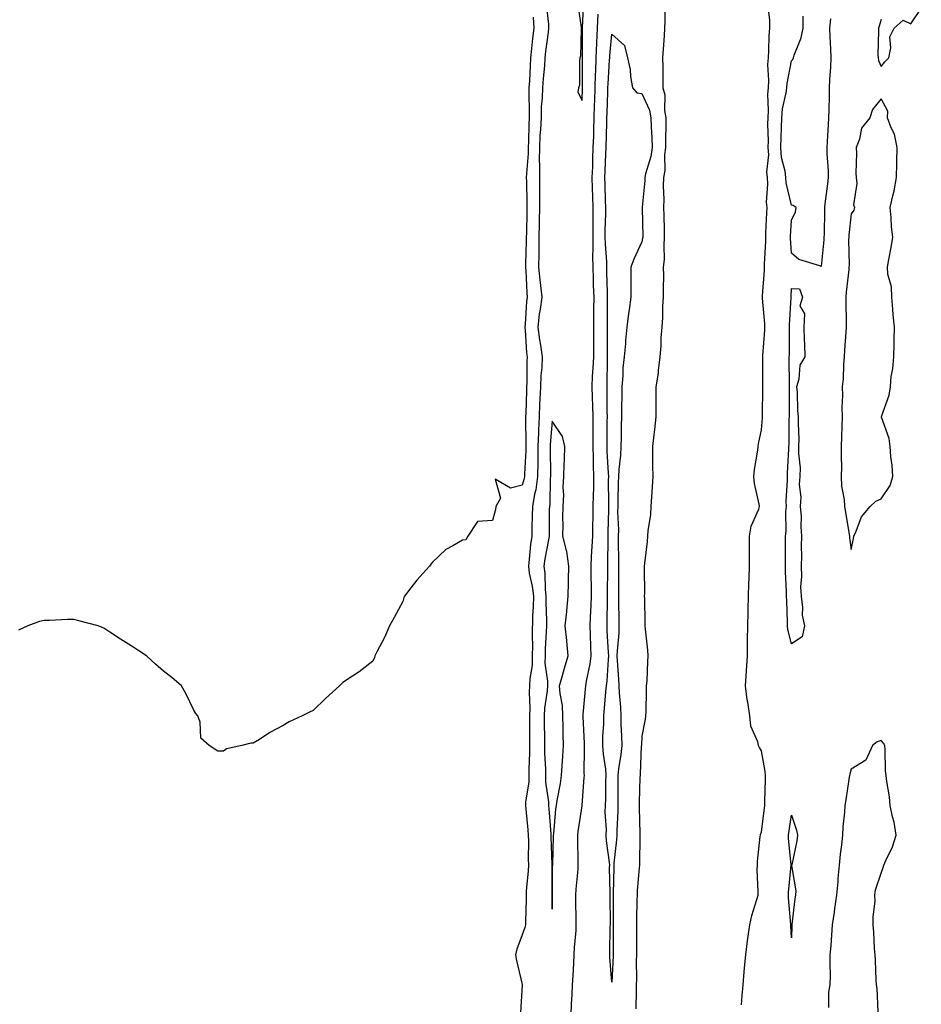
# Model space of a CAD drawing. Units: inches. Extents: x 876083 to 878723, y 7266218 to 7268858.
# Drawn here: x 878350 to 878652, y 7267105 to 7267435 of the extents above; entities that cross this region are included whole.
import ezdxf

# ---------------------------------------------------------------- set-up
doc = ezdxf.new("R2010")
doc.units = ezdxf.units.IN
doc.header["$MEASUREMENT"] = 0
doc.layers.add('Contour_87607266', color=7, linetype='Continuous', true_color=0x32c1b5)

msp = doc.modelspace()

# ---------------------------------------------------------------- linework, layer by layer
at = {"layer": 'Contour_87607266'}
for points in [[(878526.06, 7267439.94, 3309), (878526.77, 7267433.2, 3309), (878526.86, 7267431.92, 3309), (878526.71, 7267430.58, 3309), (878525.85, 7267424.12, 3309), (878525.61, 7267421.92, 3309), (878525.42, 7267419.28, 3309), (878524.98, 7267414.99, 3309), (878524.77, 7267411.92, 3309), (878524.67, 7267408.54, 3309), (878524.41, 7267405.55, 3309), (878524.31, 7267401.92, 3309), (878524.11, 7267397.98, 3309), (878523.95, 7267396.01, 3309), (878523.76, 7267391.92, 3309), (878523.72, 7267387.58, 3309), (878523.81, 7267386.16, 3309), (878523.76, 7267381.92, 3309), (878523.79, 7267377.66, 3309), (878523.78, 7267376.19, 3309), (878523.81, 7267371.92, 3309), (878523.73, 7267367.6, 3309), (878523.71, 7267366.27, 3309), (878523.63, 7267361.92, 3309), (878523.56, 7267357.43, 3309), (878523.56, 7267356.41, 3309), (878523.49, 7267351.92, 3309), (878523.87, 7267347.74, 3309), (878524.18, 7267345.8, 3309), (878524.57, 7267341.92, 3309), (878524.06, 7267337.93, 3309), (878523.74, 7267336.23, 3309), (878523.25, 7267331.92, 3309), (878523.78, 7267327.64, 3309), (878524.17, 7267325.8, 3309), (878524.73, 7267321.92, 3309), (878524.54, 7267318.4, 3309), (878524.27, 7267315.7, 3309), (878524.09, 7267311.92, 3309), (878523.92, 7267307.79, 3309), (878523.83, 7267306.14, 3309), (878523.66, 7267301.92, 3309), (878523.51, 7267297.38, 3309), (878523.44, 7267296.53, 3309), (878523.3, 7267291.92, 3309), (878523.22, 7267287.09, 3309), (878523.22, 7267286.74, 3309), (878523.13, 7267281.92, 3309), (878522.53, 7267277.44, 3309), (878522.12, 7267275.99, 3309), (878521.41, 7267271.92, 3309), (878521.36, 7267268.61, 3309), (878521.28, 7267265.14, 3309), (878521.23, 7267261.92, 3309), (878520.81, 7267259.16, 3309), (878520.4, 7267254.26, 3309), (878520.08, 7267251.92, 3309), (878520.4, 7267249.57, 3309), (878521.38, 7267245.25, 3309), (878521.75, 7267241.92, 3309), (878521.69, 7267238.28, 3309), (878521.46, 7267235.33, 3309), (878521.33, 7267228.64, 3309), (878521.43, 7267225.3, 3309), (878521.37, 7267221.92, 3309), (878521.31, 7267218.66, 3309), (878520.53, 7267214.39, 3309), (878520.47, 7267211.92, 3309), (878520.33, 7267209.63, 3309), (878520.53, 7267204.4, 3309), (878520.41, 7267201.92, 3309), (878520.43, 7267199.55, 3309), (878520.45, 7267194.32, 3309), (878520.47, 7267191.92, 3309), (878520.48, 7267189.49, 3309), (878520.21, 7267184.08, 3309), (878520.22, 7267181.92, 3309), (878520.22, 7267179.75, 3309), (878519.17, 7267173.04, 3309), (878519.17, 7267171.92, 3309), (878519.27, 7267170.7, 3309), (878519.89, 7267163.76, 3309), (878520.04, 7267161.92, 3309), (878520.07, 7267159.9, 3309), (878520.05, 7267153.92, 3309), (878520.08, 7267151.92, 3309), (878520, 7267149.98, 3309), (878519.38, 7267143.25, 3309), (878519.31, 7267141.92, 3309), (878519.31, 7267140.66, 3309), (878519.09, 7267132.96, 3309), (878519.08, 7267131.92, 3309), (878518.91, 7267131.06, 3309), (878518.05, 7267128.62, 3309), (878516.2, 7267123.77, 3309), (878515.78, 7267121.92, 3309), (878516.15, 7267120.03, 3309), (878518.01, 7267111.96, 3309), (878518.02, 7267111.92, 3309), (878518.02, 7267111.88, 3309), (878517.46, 7267102.51, 3309)], [(878536.55, 7267440.43, 3310), (878537.74, 7267432.23, 3310), (878537.81, 7267431.92, 3310), (878537.75, 7267431.62, 3310), (878537.48, 7267422.5, 3310), (878537.32, 7267421.92, 3310), (878537.13, 7267421, 3310), (878537.2, 7267412.77, 3310), (878536.9, 7267411.92, 3310), (878536.64, 7267410.5, 3310), (878538.05, 7267407.72, 3310), (878538.19, 7267411.77, 3310), (878538.2, 7267412.08, 3310), (878538.22, 7267421.75, 3310), (878538.23, 7267421.92, 3310), (878538.23, 7267422.11, 3310), (878538.14, 7267431.83, 3310), (878538.15, 7267431.92, 3310), (878538.15, 7267432.02, 3310), (878538.64, 7267441.32, 3310)], [(878565.76, 7267439.63, 3309), (878565.78, 7267434.2, 3309), (878565.65, 7267431.92, 3309), (878565.5, 7267429.36, 3309), (878565.16, 7267424.81, 3309), (878564.99, 7267421.92, 3309), (878565.02, 7267418.89, 3309), (878565.05, 7267414.92, 3309), (878565.08, 7267411.92, 3309), (878565.75, 7267409.62, 3309), (878565.65, 7267404.32, 3309), (878566.07, 7267401.92, 3309), (878566.11, 7267399.99, 3309), (878565.93, 7267394.04, 3309), (878565.97, 7267391.92, 3309), (878565.66, 7267389.54, 3309), (878565.72, 7267384.25, 3309), (878565.3, 7267381.92, 3309), (878565.22, 7267379.1, 3309), (878565.38, 7267374.6, 3309), (878565.29, 7267371.92, 3309), (878565.35, 7267369.22, 3309), (878565.49, 7267364.48, 3309), (878565.55, 7267361.92, 3309), (878565.34, 7267359.21, 3309), (878565.47, 7267354.5, 3309), (878565.22, 7267351.92, 3309), (878565.23, 7267349.1, 3309), (878565.18, 7267344.79, 3309), (878565.18, 7267341.92, 3309), (878564.99, 7267338.86, 3309), (878564.92, 7267335.05, 3309), (878564.71, 7267331.92, 3309), (878564.42, 7267328.3, 3309), (878564.39, 7267325.57, 3309), (878564.06, 7267321.92, 3309), (878563.49, 7267317.37, 3309), (878563.48, 7267316.49, 3309), (878562.76, 7267311.92, 3309), (878562.75, 7267307.21, 3309), (878562.73, 7267306.6, 3309), (878562.72, 7267301.92, 3309), (878562.32, 7267297.65, 3309), (878562.02, 7267295.89, 3309), (878561.6, 7267291.92, 3309), (878561.64, 7267288.34, 3309), (878561.65, 7267285.52, 3309), (878561.69, 7267281.92, 3309), (878561.48, 7267278.49, 3309), (878561.27, 7267275.14, 3309), (878561.07, 7267271.92, 3309), (878560.88, 7267269.09, 3309), (878560.03, 7267263.9, 3309), (878559.88, 7267261.92, 3309), (878559.78, 7267260.19, 3309), (878558.91, 7267252.78, 3309), (878558.86, 7267251.92, 3309), (878558.85, 7267251.12, 3309), (878558.88, 7267242.75, 3309), (878558.87, 7267241.92, 3309), (878558.91, 7267241.06, 3309), (878559, 7267232.87, 3309), (878559.04, 7267231.92, 3309), (878559.14, 7267230.84, 3309), (878559.93, 7267223.8, 3309), (878560.09, 7267221.92, 3309), (878559.92, 7267220.05, 3309), (878559.67, 7267213.54, 3309), (878559.54, 7267211.92, 3309), (878559.5, 7267210.47, 3309), (878559.34, 7267203.21, 3309), (878559.3, 7267201.92, 3309), (878559.17, 7267200.8, 3309), (878558.05, 7267195.05, 3309), (878557.88, 7267192.1, 3309), (878557.88, 7267191.92, 3309), (878557.86, 7267191.73, 3309), (878557.49, 7267182.48, 3309), (878557.43, 7267181.92, 3309), (878557.42, 7267181.3, 3309), (878557.12, 7267172.85, 3309), (878557.11, 7267171.92, 3309), (878557.1, 7267170.97, 3309), (878557.4, 7267162.57, 3309), (878557.39, 7267161.92, 3309), (878557.35, 7267161.23, 3309), (878557.25, 7267152.72, 3309), (878557.2, 7267151.92, 3309), (878557.15, 7267151.02, 3309), (878556.49, 7267143.47, 3309), (878556.42, 7267141.92, 3309), (878556.39, 7267140.27, 3309), (878556.26, 7267133.71, 3309), (878556.23, 7267131.92, 3309), (878556.24, 7267130.1, 3309), (878556.2, 7267123.77, 3309), (878556.21, 7267121.92, 3309), (878556.17, 7267120.05, 3309), (878556.2, 7267113.77, 3309), (878556.17, 7267111.92, 3309), (878556.12, 7267110, 3309), (878556.07, 7267103.9, 3309)], [(878591.38, 7267105.25, 3309), (878591.64, 7267108.33, 3309), (878591.96, 7267111.92, 3309), (878592.31, 7267116.18, 3309), (878592.38, 7267117.58, 3309), (878592.77, 7267121.92, 3309), (878593.34, 7267126.63, 3309), (878593.52, 7267127.39, 3309), (878594.19, 7267131.92, 3309), (878594.86, 7267135.11, 3309), (878596.52, 7267140.4, 3309), (878596.9, 7267141.92, 3309), (878596.93, 7267143.03, 3309), (878596.64, 7267150.51, 3309), (878596.68, 7267151.92, 3309), (878596.78, 7267153.19, 3309), (878597.67, 7267161.55, 3309), (878597.71, 7267161.92, 3309), (878597.74, 7267162.22, 3309), (878598.05, 7267163.07, 3309), (878599.02, 7267170.94, 3309), (878599.15, 7267171.92, 3309), (878599.19, 7267173.06, 3309), (878599.38, 7267180.59, 3309), (878599.43, 7267181.92, 3309), (878599.33, 7267183.2, 3309), (878598.05, 7267190.15, 3309), (878597.37, 7267191.24, 3309), (878597.08, 7267191.92, 3309), (878596.83, 7267193.14, 3309), (878594.55, 7267198.42, 3309), (878594.16, 7267201.92, 3309), (878593.49, 7267206.48, 3309), (878593.32, 7267207.19, 3309), (878592.76, 7267211.92, 3309), (878593.06, 7267216.91, 3309), (878593.06, 7267216.94, 3309), (878593.37, 7267221.92, 3309), (878593.4, 7267226.58, 3309), (878593.42, 7267227.29, 3309), (878593.44, 7267231.92, 3309), (878593.56, 7267236.41, 3309), (878593.56, 7267237.43, 3309), (878593.68, 7267241.92, 3309), (878593.85, 7267246.13, 3309), (878593.92, 7267247.79, 3309), (878594.09, 7267251.92, 3309), (878594.08, 7267255.89, 3309), (878594.02, 7267257.89, 3309), (878594.01, 7267261.92, 3309), (878594.62, 7267265.35, 3309), (878597.14, 7267271.01, 3309), (878597.4, 7267271.92, 3309), (878597.29, 7267272.68, 3309), (878595.72, 7267279.6, 3309), (878595.45, 7267281.92, 3309), (878595.69, 7267284.27, 3309), (878596.84, 7267290.71, 3309), (878596.98, 7267291.92, 3309), (878597.09, 7267292.88, 3309), (878598.05, 7267297.51, 3309), (878598.4, 7267301.57, 3309), (878598.42, 7267301.92, 3309), (878598.42, 7267302.29, 3309), (878598.47, 7267311.5, 3309), (878598.48, 7267311.92, 3309), (878598.47, 7267312.34, 3309), (878598.52, 7267321.45, 3309), (878598.52, 7267321.92, 3309), (878598.54, 7267322.41, 3309), (878599.14, 7267330.83, 3309), (878599.18, 7267331.92, 3309), (878599.17, 7267333.03, 3309), (878598.43, 7267341.54, 3309), (878598.42, 7267341.92, 3309), (878598.44, 7267342.31, 3309), (878599.05, 7267350.91, 3309), (878599.11, 7267351.92, 3309), (878599.1, 7267352.97, 3309), (878599.49, 7267360.47, 3309), (878599.49, 7267361.92, 3309), (878599.56, 7267363.43, 3309), (878599.85, 7267370.11, 3309), (878599.94, 7267371.92, 3309), (878599.77, 7267373.64, 3309), (878600.22, 7267379.75, 3309), (878600.06, 7267381.92, 3309), (878599.9, 7267383.77, 3309), (878600.5, 7267389.47, 3309), (878600.35, 7267391.92, 3309), (878600.38, 7267394.24, 3309), (878600.22, 7267399.75, 3309), (878600.25, 7267401.92, 3309), (878600.44, 7267404.31, 3309), (878600.18, 7267409.78, 3309), (878600.42, 7267411.92, 3309), (878600.55, 7267414.42, 3309), (878600.2, 7267419.76, 3309), (878600.36, 7267421.92, 3309), (878600.54, 7267424.41, 3309), (878600.61, 7267429.36, 3309), (878600.83, 7267431.92, 3309), (878600.81, 7267434.68, 3309), (878600.21, 7267439.76, 3309)], [(878521.64, 7267435.51, 3308), (878521.9, 7267431.92, 3308), (878521.5, 7267428.47, 3308), (878521.18, 7267425.05, 3308), (878520.84, 7267421.92, 3308), (878520.65, 7267419.32, 3308), (878520.44, 7267414.31, 3308), (878520.27, 7267411.92, 3308), (878520.21, 7267409.76, 3308), (878520.35, 7267404.22, 3308), (878520.29, 7267401.92, 3308), (878520.18, 7267399.79, 3308), (878520.09, 7267393.95, 3308), (878519.99, 7267391.92, 3308), (878519.97, 7267390, 3308), (878519.41, 7267383.28, 3308), (878519.39, 7267381.92, 3308), (878519.4, 7267380.57, 3308), (878519.52, 7267373.39, 3308), (878519.53, 7267371.92, 3308), (878519.51, 7267370.46, 3308), (878519.41, 7267363.28, 3308), (878519.39, 7267361.92, 3308), (878519.37, 7267360.6, 3308), (878519.17, 7267353.03, 3308), (878519.15, 7267351.92, 3308), (878519.26, 7267350.71, 3308), (878519.51, 7267343.38, 3308), (878519.66, 7267341.92, 3308), (878519.48, 7267340.49, 3308), (878519.05, 7267332.92, 3308), (878518.94, 7267331.92, 3308), (878519.06, 7267330.91, 3308), (878519.46, 7267323.33, 3308), (878519.66, 7267321.92, 3308), (878519.58, 7267320.4, 3308), (878519.54, 7267313.4, 3308), (878519.47, 7267311.92, 3308), (878519.41, 7267310.56, 3308), (878519.19, 7267303.05, 3308), (878519.14, 7267301.92, 3308), (878519.1, 7267300.87, 3308), (878519.26, 7267293.13, 3308), (878519.22, 7267291.92, 3308), (878519.2, 7267290.77, 3308), (878518.78, 7267282.65, 3308), (878518.77, 7267281.92, 3308), (878518.68, 7267281.29, 3308), (878518.05, 7267279.06, 3308), (878514.13, 7267278, 3308), (878508.99, 7267280.98, 3308), (878510.75, 7267274.63, 3308), (878509.2, 7267271.92, 3308), (878509.04, 7267270.93, 3308), (878508.05, 7267267.17, 3308), (878503.09, 7267266.88, 3308), (878499.79, 7267261.92, 3308), (878499.21, 7267260.76, 3308), (878498.05, 7267260.68, 3308), (878494.82, 7267258.69, 3308), (878492.51, 7267257.46, 3308), (878488.05, 7267253.27, 3308), (878487.42, 7267252.55, 3308), (878486.97, 7267251.92, 3308), (878482.76, 7267247.2, 3308), (878480.8, 7267244.67, 3308), (878478.64, 7267241.92, 3308), (878478.47, 7267241.5, 3308), (878478.05, 7267240.08, 3308), (878475.23, 7267234.73, 3308), (878473.66, 7267231.92, 3308), (878471.93, 7267228.03, 3308), (878469.38, 7267223.25, 3308), (878468.72, 7267221.92, 3308), (878468.57, 7267221.39, 3308), (878468.05, 7267220.14, 3308), (878463.44, 7267216.54, 3308), (878461.27, 7267215.13, 3308), (878458.05, 7267212.97, 3308), (878457.51, 7267212.47, 3308), (878456.88, 7267211.92, 3308), (878452.25, 7267207.72, 3308), (878448.05, 7267203.63, 3308), (878446.88, 7267203.08, 3308), (878444.46, 7267201.92, 3308), (878440.07, 7267199.91, 3308), (878438.05, 7267198.68, 3308), (878433.64, 7267196.32, 3308), (878430.13, 7267194, 3308), (878428.05, 7267192.68, 3308), (878427.27, 7267192.7, 3308), (878424.2, 7267191.92, 3308), (878419.1, 7267190.87, 3308), (878418.05, 7267190.1, 3308)], [(878534.4, 7267101.92, 3309), (878534.52, 7267105.45, 3309), (878534.74, 7267108.61, 3309), (878534.87, 7267111.92, 3309), (878535.05, 7267114.92, 3309), (878535.27, 7267119.14, 3309), (878535.44, 7267121.92, 3309), (878535.48, 7267124.49, 3309), (878536.07, 7267129.94, 3309), (878536.12, 7267131.92, 3309), (878536.11, 7267133.86, 3309), (878535.94, 7267139.81, 3309), (878535.93, 7267141.92, 3309), (878536.04, 7267143.93, 3309), (878536.7, 7267150.57, 3309), (878536.78, 7267151.92, 3309), (878536.78, 7267153.19, 3309), (878536.62, 7267160.49, 3309), (878536.63, 7267161.92, 3309), (878536.77, 7267163.2, 3309), (878538.05, 7267171.71, 3309), (878538.08, 7267171.89, 3309), (878538.08, 7267171.95, 3309), (878538.78, 7267181.2, 3309), (878538.8, 7267181.92, 3309), (878538.75, 7267182.62, 3309), (878538.9, 7267191.07, 3309), (878538.85, 7267191.92, 3309), (878538.85, 7267192.72, 3309), (878538.41, 7267201.56, 3309), (878538.41, 7267201.92, 3309), (878538.45, 7267202.32, 3309), (878539.23, 7267210.75, 3309), (878539.33, 7267211.92, 3309), (878539.54, 7267213.41, 3309), (878540.76, 7267219.21, 3309), (878541.09, 7267221.92, 3309), (878540.96, 7267224.84, 3309), (878540.87, 7267229.1, 3309), (878540.75, 7267231.92, 3309), (878540.84, 7267234.71, 3309), (878541.06, 7267238.91, 3309), (878541.15, 7267241.92, 3309), (878541.15, 7267245.02, 3309), (878541.13, 7267248.84, 3309), (878541.12, 7267251.92, 3309), (878541.25, 7267255.12, 3309), (878541.47, 7267258.49, 3309), (878541.6, 7267261.92, 3309), (878541.67, 7267265.54, 3309), (878541.71, 7267268.26, 3309), (878541.79, 7267271.92, 3309), (878541.85, 7267275.72, 3309), (878541.95, 7267278.02, 3309), (878542.01, 7267281.92, 3309), (878541.87, 7267285.74, 3309), (878541.84, 7267288.13, 3309), (878541.71, 7267291.92, 3309), (878541.73, 7267295.6, 3309), (878541.75, 7267298.22, 3309), (878541.77, 7267301.92, 3309), (878541.67, 7267305.53, 3309), (878541.49, 7267308.47, 3309), (878541.39, 7267311.92, 3309), (878541.56, 7267315.43, 3309), (878541.79, 7267318.18, 3309), (878541.96, 7267321.92, 3309), (878541.96, 7267325.83, 3309), (878541.96, 7267328.01, 3309), (878541.96, 7267331.92, 3309), (878541.98, 7267335.86, 3309), (878542.02, 7267337.95, 3309), (878542.04, 7267341.92, 3309), (878541.92, 7267345.8, 3309), (878541.82, 7267348.15, 3309), (878541.7, 7267351.92, 3309), (878541.64, 7267355.51, 3309), (878541.77, 7267358.21, 3309), (878541.71, 7267361.92, 3309), (878541.73, 7267365.6, 3309), (878541.71, 7267368.26, 3309), (878541.74, 7267371.92, 3309), (878541.64, 7267375.51, 3309), (878541.55, 7267378.41, 3309), (878541.46, 7267381.92, 3309), (878541.59, 7267385.46, 3309), (878541.68, 7267388.29, 3309), (878541.81, 7267391.92, 3309), (878541.93, 7267395.8, 3309), (878542, 7267397.97, 3309), (878542.11, 7267401.92, 3309), (878542.25, 7267406.12, 3309), (878542.31, 7267407.66, 3309), (878542.45, 7267411.92, 3309), (878542.59, 7267416.46, 3309), (878542.6, 7267417.38, 3309), (878542.75, 7267421.92, 3309), (878542.97, 7267426.84, 3309), (878542.97, 7267427, 3309), (878543.21, 7267431.92, 3309), (878543.44, 7267436.53, 3309)], [(878621.1, 7267434.97, 3308), (878620.86, 7267431.92, 3308), (878620.96, 7267429.01, 3308), (878621.14, 7267425.01, 3308), (878621.25, 7267421.92, 3308), (878621.11, 7267418.86, 3308), (878620.84, 7267414.7, 3308), (878620.7, 7267411.92, 3308), (878620.65, 7267409.32, 3308), (878620.55, 7267404.42, 3308), (878620.5, 7267401.92, 3308), (878620.34, 7267399.63, 3308), (878620.06, 7267393.93, 3308), (878619.93, 7267391.92, 3308), (878619.97, 7267390.01, 3308), (878620.34, 7267384.21, 3308), (878620.39, 7267381.92, 3308), (878620.2, 7267379.77, 3308), (878619.29, 7267373.16, 3308), (878619.17, 7267371.92, 3308), (878619.1, 7267370.87, 3308), (878619.01, 7267362.88, 3308), (878618.95, 7267361.92, 3308), (878618.92, 7267361.05, 3308), (878618.05, 7267352.16, 3308), (878617.61, 7267352.36, 3308), (878610.6, 7267354.48, 3308), (878608.05, 7267356.6, 3308), (878607.78, 7267361.65, 3308), (878607.78, 7267361.92, 3308), (878607.79, 7267362.18, 3308), (878608.05, 7267367.67, 3308), (878609.49, 7267370.48, 3308), (878609.69, 7267371.92, 3308), (878608.67, 7267372.54, 3308), (878608.05, 7267372.64, 3308), (878606.28, 7267380.15, 3308), (878606.16, 7267381.92, 3308), (878605.97, 7267384, 3308), (878604.78, 7267388.65, 3308), (878604.57, 7267391.92, 3308), (878604.62, 7267395.36, 3308), (878604.8, 7267398.67, 3308), (878604.85, 7267401.92, 3308), (878605.09, 7267404.88, 3308), (878606.34, 7267410.21, 3308), (878606.53, 7267411.92, 3308), (878606.6, 7267413.37, 3308), (878608.05, 7267420.99, 3308), (878608.58, 7267421.38, 3308), (878608.73, 7267421.92, 3308), (878609.01, 7267422.88, 3308), (878611.29, 7267428.68, 3308), (878612, 7267431.92, 3308), (878611.98, 7267435.85, 3308)], [(878638.05, 7267434.75, 3309), (878637.4, 7267432.57, 3309), (878637.22, 7267431.92, 3309), (878637.26, 7267431.13, 3309), (878636.99, 7267422.97, 3309), (878637.04, 7267421.92, 3309), (878637.15, 7267421.02, 3309), (878638.05, 7267419.02, 3309), (878639.37, 7267420.6, 3309), (878640.68, 7267421.92, 3309), (878641.38, 7267425.25, 3309), (878640.97, 7267429, 3309), (878642.42, 7267431.92, 3309), (878645.44, 7267434.53, 3309), (878648.05, 7267433.38, 3309), (878651.53, 7267438.44, 3309)], [(878418.05, 7267190.1, 3308), (878416.23, 7267190.1, 3308), (878413.34, 7267191.92, 3308), (878410.55, 7267194.42, 3308), (878410.24, 7267199.73, 3308), (878409.48, 7267201.92, 3308), (878408.83, 7267202.7, 3308), (878408.05, 7267203.98, 3308), (878405.45, 7267209.32, 3308), (878404.02, 7267211.92, 3308), (878400.79, 7267214.66, 3308), (878398.05, 7267216.86, 3308), (878395.32, 7267219.19, 3308), (878392.28, 7267221.92, 3308), (878389.75, 7267223.63, 3308), (878388.05, 7267224.72, 3308), (878383.62, 7267227.5, 3308), (878380.11, 7267229.86, 3308), (878378.05, 7267231.21, 3308), (878377.53, 7267231.4, 3308), (878376.16, 7267231.92, 3308), (878369.75, 7267233.63, 3308), (878368.05, 7267234.06, 3308), (878365.91, 7267234.06, 3308), (878359.92, 7267233.8, 3308), (878358.05, 7267233.8, 3308), (878356.51, 7267233.46, 3308), (878352.6, 7267231.92, 3308), (878349.48, 7267230.49, 3308)], [(878637.11, 7267102.86, 3309), (878636.78, 7267110.65, 3309), (878636.52, 7267111.92, 3309), (878636.42, 7267113.55, 3309), (878636.2, 7267120.07, 3309), (878636.08, 7267121.92, 3309), (878635.92, 7267124.05, 3309), (878635.64, 7267129.51, 3309), (878635.44, 7267131.92, 3309), (878635.37, 7267134.6, 3309), (878636.05, 7267139.92, 3309), (878635.97, 7267141.92, 3309), (878636.25, 7267143.72, 3309), (878638.05, 7267149.21, 3309), (878638.79, 7267151.18, 3309), (878638.96, 7267151.92, 3309), (878639.61, 7267153.47, 3309), (878641.92, 7267158.05, 3309), (878643.1, 7267161.92, 3309), (878642.48, 7267166.35, 3309), (878641.92, 7267168.05, 3309), (878641.16, 7267171.92, 3309), (878640.87, 7267174.73, 3309), (878640.04, 7267179.93, 3309), (878639.81, 7267181.92, 3309), (878639.57, 7267183.43, 3309), (878639.48, 7267190.48, 3309), (878639.3, 7267191.92, 3309), (878638.89, 7267192.76, 3309), (878638.05, 7267193.65, 3309), (878636.81, 7267193.16, 3309), (878635.25, 7267191.92, 3309), (878632.96, 7267187.01, 3309), (878628.05, 7267184.03, 3309), (878627.61, 7267182.36, 3309), (878627.53, 7267181.92, 3309), (878627.43, 7267181.3, 3309), (878626.24, 7267173.73, 3309), (878625.94, 7267171.92, 3309), (878625.83, 7267169.7, 3309), (878625.27, 7267164.69, 3309), (878625.16, 7267161.92, 3309), (878624.84, 7267158.71, 3309), (878624.36, 7267155.6, 3309), (878624.03, 7267151.92, 3309), (878623.63, 7267147.51, 3309), (878623.65, 7267146.31, 3309), (878623.15, 7267141.92, 3309), (878622.52, 7267137.45, 3309), (878622.34, 7267136.21, 3309), (878621.73, 7267131.92, 3309), (878621.46, 7267128.51, 3309), (878621.22, 7267125.08, 3309), (878620.97, 7267121.92, 3309), (878620.89, 7267119.09, 3309), (878620.99, 7267114.87, 3309), (878620.92, 7267111.92, 3309), (878620.52, 7267109.45, 3309), (878620.45, 7267104.32, 3309)]]:
    msp.add_polyline3d(points, dxfattribs=at)
for points in [[(878548.05, 7267112.76, 3308), (878547.28, 7267121.16, 3308), (878547.3, 7267121.92, 3308), (878547.37, 7267122.59, 3308), (878547.46, 7267131.33, 3308), (878547.52, 7267131.92, 3308), (878547.5, 7267132.47, 3308), (878547.41, 7267141.28, 3308), (878547.39, 7267141.92, 3308), (878547.43, 7267142.54, 3308), (878547.24, 7267151.11, 3308), (878547.28, 7267151.92, 3308), (878547.21, 7267152.76, 3308), (878546.2, 7267160.06, 3308), (878546.05, 7267161.92, 3308), (878546.16, 7267163.81, 3308), (878545.81, 7267169.68, 3308), (878545.91, 7267171.92, 3308), (878545.99, 7267173.97, 3308), (878546.02, 7267179.89, 3308), (878546.1, 7267181.92, 3308), (878545.95, 7267184.02, 3308), (878545.18, 7267189.06, 3308), (878545.01, 7267191.92, 3308), (878545.03, 7267194.94, 3308), (878545.31, 7267199.18, 3308), (878545.33, 7267201.92, 3308), (878545.55, 7267204.42, 3308), (878546.02, 7267209.89, 3308), (878546.2, 7267211.92, 3308), (878546.43, 7267213.54, 3308), (878546.83, 7267220.7, 3308), (878546.98, 7267221.92, 3308), (878546.93, 7267223.04, 3308), (878546.47, 7267230.34, 3308), (878546.4, 7267231.92, 3308), (878546.45, 7267233.52, 3308), (878546.55, 7267240.42, 3308), (878546.6, 7267241.92, 3308), (878546.59, 7267243.38, 3308), (878546.61, 7267250.48, 3308), (878546.61, 7267251.92, 3308), (878546.67, 7267253.31, 3308), (878546.74, 7267260.61, 3308), (878546.79, 7267261.92, 3308), (878546.81, 7267263.16, 3308), (878547, 7267270.88, 3308), (878547.02, 7267271.92, 3308), (878547.04, 7267272.94, 3308), (878546.93, 7267280.81, 3308), (878546.95, 7267281.92, 3308), (878546.91, 7267283.06, 3308), (878546.49, 7267290.36, 3308), (878546.44, 7267291.92, 3308), (878546.45, 7267293.52, 3308), (878546.49, 7267300.37, 3308), (878546.5, 7267301.92, 3308), (878546.46, 7267303.51, 3308), (878546.45, 7267310.32, 3308), (878546.4, 7267311.92, 3308), (878546.47, 7267313.5, 3308), (878546.5, 7267320.37, 3308), (878546.57, 7267321.92, 3308), (878546.57, 7267323.4, 3308), (878546.59, 7267330.46, 3308), (878546.59, 7267331.92, 3308), (878546.6, 7267333.38, 3308), (878546.55, 7267340.43, 3308), (878546.56, 7267341.92, 3308), (878546.51, 7267343.45, 3308), (878546.38, 7267350.26, 3308), (878546.33, 7267351.92, 3308), (878546.3, 7267353.67, 3308), (878545.84, 7267359.71, 3308), (878545.81, 7267361.92, 3308), (878545.82, 7267364.15, 3308), (878545.94, 7267369.81, 3308), (878545.95, 7267371.92, 3308), (878545.89, 7267374.08, 3308), (878545.77, 7267379.63, 3308), (878545.71, 7267381.92, 3308), (878545.79, 7267384.18, 3308), (878546.01, 7267389.88, 3308), (878546.09, 7267391.92, 3308), (878546.33, 7267400.2, 3308), (878546.38, 7267401.92, 3308), (878546.44, 7267403.53, 3308), (878546.65, 7267410.52, 3308), (878546.7, 7267411.92, 3308), (878546.74, 7267413.23, 3308), (878547.25, 7267421.12, 3308), (878547.28, 7267421.92, 3308), (878547.31, 7267422.66, 3308), (878548.05, 7267429.9, 3308), (878552.21, 7267426.08, 3308), (878553.22, 7267421.92, 3308), (878554.18, 7267418.05, 3308), (878554.28, 7267415.69, 3308), (878554.96, 7267411.92, 3308), (878556.41, 7267410.28, 3308), (878558.05, 7267410.01, 3308), (878560.61, 7267404.48, 3308), (878561.06, 7267401.92, 3308), (878561.13, 7267398.84, 3308), (878561.38, 7267395.25, 3308), (878561.44, 7267391.92, 3308), (878561.05, 7267388.91, 3308), (878559.26, 7267383.13, 3308), (878559.04, 7267381.92, 3308), (878559.01, 7267380.95, 3308), (878558.19, 7267372.06, 3308), (878558.18, 7267371.92, 3308), (878558.18, 7267371.78, 3308), (878558.32, 7267362.19, 3308), (878558.33, 7267361.92, 3308), (878558.31, 7267361.67, 3308), (878558.05, 7267360.39, 3308), (878555.38, 7267354.6, 3308), (878554.4, 7267351.92, 3308), (878554.32, 7267348.19, 3308), (878554.4, 7267345.56, 3308), (878554.32, 7267341.92, 3308), (878553.79, 7267337.66, 3308), (878553.54, 7267336.43, 3308), (878553.07, 7267331.92, 3308), (878552.54, 7267327.43, 3308), (878552.55, 7267326.42, 3308), (878552.13, 7267321.92, 3308), (878551.67, 7267318.3, 3308), (878551.7, 7267315.57, 3308), (878551.34, 7267311.92, 3308), (878551.29, 7267308.69, 3308), (878551.27, 7267305.14, 3308), (878551.22, 7267301.92, 3308), (878551.09, 7267298.87, 3308), (878551.15, 7267295.02, 3308), (878551.03, 7267291.92, 3308), (878550.89, 7267289.08, 3308), (878550.36, 7267284.22, 3308), (878550.23, 7267281.92, 3308), (878550.16, 7267279.81, 3308), (878550.01, 7267273.88, 3308), (878549.96, 7267271.92, 3308), (878549.92, 7267270.05, 3308), (878550.18, 7267264.05, 3308), (878550.14, 7267261.92, 3308), (878550.12, 7267259.85, 3308), (878550.21, 7267254.08, 3308), (878550.18, 7267251.92, 3308), (878550.19, 7267249.78, 3308), (878550.21, 7267244.08, 3308), (878550.22, 7267241.92, 3308), (878550.24, 7267239.73, 3308), (878550.35, 7267234.22, 3308), (878550.38, 7267231.92, 3308), (878550.32, 7267229.64, 3308), (878549.76, 7267223.63, 3308), (878549.71, 7267221.92, 3308), (878549.76, 7267220.21, 3308), (878550.23, 7267214.1, 3308), (878550.29, 7267211.92, 3308), (878550.4, 7267209.57, 3308), (878550.87, 7267204.74, 3308), (878550.99, 7267201.92, 3308), (878551.01, 7267198.96, 3308), (878551.28, 7267195.15, 3308), (878551.3, 7267191.92, 3308), (878551.02, 7267188.95, 3308), (878550.26, 7267184.13, 3308), (878550.03, 7267181.92, 3308), (878550, 7267179.98, 3308), (878550.02, 7267173.89, 3308), (878549.99, 7267171.92, 3308), (878549.98, 7267169.99, 3308), (878549.66, 7267163.53, 3308), (878549.64, 7267161.92, 3308), (878549.56, 7267160.42, 3308), (878548.7, 7267152.56, 3308), (878548.66, 7267151.92, 3308), (878548.62, 7267151.34, 3308), (878548.48, 7267142.35, 3308), (878548.46, 7267141.92, 3308), (878548.46, 7267141.52, 3308), (878548.39, 7267132.26, 3308), (878548.39, 7267131.92, 3308), (878548.39, 7267131.58, 3308), (878548.44, 7267122.31, 3308), (878548.44, 7267121.92, 3308), (878548.44, 7267121.54, 3308)], [(878628.05, 7267257.49, 3309), (878628.85, 7267261.12, 3309), (878628.9, 7267261.92, 3309), (878629.74, 7267263.61, 3309), (878631.51, 7267268.46, 3309), (878634.4, 7267271.92, 3309), (878636.28, 7267273.69, 3309), (878638.05, 7267274.5, 3309), (878641.06, 7267278.91, 3309), (878642.01, 7267281.92, 3309), (878641.79, 7267285.66, 3309), (878641.36, 7267288.61, 3309), (878641.13, 7267291.92, 3309), (878640.76, 7267294.63, 3309), (878638.16, 7267301.8, 3309), (878638.14, 7267301.92, 3309), (878638.17, 7267302.04, 3309), (878640.81, 7267309.17, 3309), (878641.2, 7267311.92, 3309), (878641.49, 7267315.36, 3309), (878642.02, 7267317.96, 3309), (878642.28, 7267321.92, 3309), (878642.42, 7267326.29, 3309), (878642.45, 7267327.52, 3309), (878642.59, 7267331.92, 3309), (878642.11, 7267335.97, 3309), (878642.05, 7267337.92, 3309), (878641.65, 7267341.92, 3309), (878641.52, 7267345.39, 3309), (878640.32, 7267349.65, 3309), (878640.18, 7267351.92, 3309), (878640.61, 7267354.48, 3309), (878641.47, 7267358.5, 3309), (878641.98, 7267361.92, 3309), (878641.57, 7267365.44, 3309), (878641.45, 7267368.52, 3309), (878641.1, 7267371.92, 3309), (878641.95, 7267375.83, 3309), (878642.47, 7267377.51, 3309), (878643.24, 7267381.92, 3309), (878643.39, 7267386.58, 3309), (878643.35, 7267387.22, 3309), (878643.49, 7267391.92, 3309), (878642.55, 7267396.42, 3309), (878641.4, 7267398.56, 3309), (878640.19, 7267401.92, 3309), (878640.3, 7267404.17, 3309), (878638.05, 7267408.24, 3309), (878635.24, 7267404.72, 3309), (878634.3, 7267401.92, 3309), (878631.57, 7267398.4, 3309), (878630.88, 7267394.75, 3309), (878629.78, 7267391.92, 3309), (878629.89, 7267390.08, 3309), (878629.57, 7267383.43, 3309), (878629.68, 7267381.92, 3309), (878630, 7267379.97, 3309), (878628.89, 7267372.76, 3309), (878629.2, 7267371.92, 3309), (878628.92, 7267371.05, 3309), (878628.05, 7267369.79, 3309), (878627.28, 7267362.69, 3309), (878627.23, 7267361.92, 3309), (878627.2, 7267361.07, 3309), (878627.36, 7267352.61, 3309), (878627.33, 7267351.92, 3309), (878627.28, 7267351.15, 3309), (878626.4, 7267343.57, 3309), (878626.29, 7267341.92, 3309), (878626.26, 7267340.12, 3309), (878626.42, 7267333.55, 3309), (878626.38, 7267331.92, 3309), (878626.31, 7267330.18, 3309), (878625.82, 7267324.15, 3309), (878625.74, 7267321.92, 3309), (878625.49, 7267319.36, 3309), (878625.38, 7267314.59, 3309), (878625.09, 7267311.92, 3309), (878625.11, 7267308.98, 3309), (878624.98, 7267305, 3309), (878625.01, 7267301.92, 3309), (878624.93, 7267298.8, 3309), (878624.82, 7267295.14, 3309), (878624.75, 7267291.92, 3309), (878624.7, 7267288.57, 3309), (878624.81, 7267285.16, 3309), (878624.74, 7267281.92, 3309), (878624.82, 7267278.69, 3309), (878625.74, 7267274.22, 3309), (878625.82, 7267271.92, 3309), (878626.16, 7267270.03, 3309), (878627.44, 7267262.53, 3309), (878627.55, 7267261.92, 3309), (878627.56, 7267261.43, 3309)], [(878608.05, 7267225.95, 3308), (878606.85, 7267230.72, 3308), (878606.73, 7267231.92, 3308), (878606.71, 7267233.26, 3308), (878606.5, 7267240.38, 3308), (878606.48, 7267241.92, 3308), (878606.47, 7267243.5, 3308), (878606.1, 7267249.98, 3308), (878606.08, 7267251.92, 3308), (878606.07, 7267253.9, 3308), (878606.1, 7267259.97, 3308), (878606.08, 7267261.92, 3308), (878606.31, 7267263.66, 3308), (878606.19, 7267270.06, 3308), (878606.38, 7267271.92, 3308), (878606.35, 7267273.63, 3308), (878606.75, 7267280.62, 3308), (878606.71, 7267281.92, 3308), (878606.8, 7267283.16, 3308), (878607.19, 7267291.06, 3308), (878607.25, 7267291.92, 3308), (878607.29, 7267292.68, 3308), (878607.36, 7267301.23, 3308), (878607.39, 7267301.92, 3308), (878607.4, 7267302.57, 3308), (878607.47, 7267311.34, 3308), (878607.47, 7267311.92, 3308), (878607.47, 7267312.5, 3308), (878607.36, 7267321.23, 3308), (878607.35, 7267321.92, 3308), (878607.38, 7267322.58, 3308), (878607.43, 7267331.3, 3308), (878607.46, 7267331.92, 3308), (878607.45, 7267332.53, 3308), (878607.94, 7267341.81, 3308), (878607.94, 7267341.92, 3308), (878607.94, 7267342.03, 3308), (878608.05, 7267344.81, 3308), (878610.78, 7267344.64, 3308), (878611.77, 7267341.92, 3308), (878610.91, 7267339.06, 3308), (878612.5, 7267336.37, 3308), (878612.25, 7267331.92, 3308), (878612.36, 7267327.61, 3308), (878612.41, 7267326.29, 3308), (878612.53, 7267321.92, 3308), (878610.84, 7267319.13, 3308), (878610.58, 7267314.45, 3308), (878609.83, 7267311.92, 3308), (878610, 7267309.97, 3308), (878610.16, 7267304.03, 3308), (878610.38, 7267301.92, 3308), (878610.35, 7267299.62, 3308), (878610.5, 7267294.36, 3308), (878610.46, 7267291.92, 3308), (878610.39, 7267289.58, 3308), (878610.98, 7267284.85, 3308), (878610.91, 7267281.92, 3308), (878610.72, 7267279.24, 3308), (878611.19, 7267275.06, 3308), (878611.04, 7267271.92, 3308), (878611.3, 7267268.67, 3308), (878611.18, 7267265.05, 3308), (878611.5, 7267261.92, 3308), (878611.39, 7267258.58, 3308), (878611.41, 7267255.29, 3308), (878611.31, 7267251.92, 3308), (878611.47, 7267248.5, 3308), (878611.11, 7267244.98, 3308), (878611.31, 7267241.92, 3308), (878611.83, 7267238.14, 3308), (878611.63, 7267235.49, 3308), (878612.45, 7267231.92, 3308), (878611.71, 7267228.27, 3308)], [(878528.05, 7267137.23, 3310), (878528.15, 7267141.82, 3310), (878528.15, 7267141.92, 3310), (878528.15, 7267142.03, 3310), (878528.2, 7267151.76, 3310), (878528.21, 7267151.92, 3310), (878528.21, 7267152.09, 3310), (878528.49, 7267161.48, 3310), (878528.49, 7267161.92, 3310), (878528.55, 7267162.42, 3310), (878529.29, 7267170.68, 3310), (878529.44, 7267171.92, 3310), (878529.68, 7267173.55, 3310), (878530.79, 7267179.19, 3310), (878531.15, 7267181.92, 3310), (878531.33, 7267185.2, 3310), (878531.6, 7267188.37, 3310), (878531.78, 7267191.92, 3310), (878531.7, 7267195.57, 3310), (878531.73, 7267198.24, 3310), (878531.66, 7267201.92, 3310), (878531.5, 7267205.37, 3310), (878530.66, 7267209.3, 3310), (878530.5, 7267211.92, 3310), (878531.49, 7267215.37, 3310), (878532.17, 7267217.81, 3310), (878533.4, 7267221.92, 3310), (878532.96, 7267226.83, 3310), (878532.93, 7267227.05, 3310), (878532.44, 7267231.92, 3310), (878532.92, 7267236.79, 3310), (878532.94, 7267237.03, 3310), (878533.43, 7267241.92, 3310), (878533.5, 7267246.47, 3310), (878533.49, 7267247.37, 3310), (878533.56, 7267251.92, 3310), (878532.96, 7267256.83, 3310), (878532.8, 7267257.16, 3310), (878531.65, 7267261.92, 3310), (878531.72, 7267265.59, 3310), (878531.65, 7267268.32, 3310), (878531.72, 7267271.92, 3310), (878531.93, 7267275.8, 3310), (878531.69, 7267278.29, 3310), (878531.95, 7267281.92, 3310), (878532.02, 7267285.89, 3310), (878532.22, 7267287.75, 3310), (878532.29, 7267291.92, 3310), (878531.48, 7267295.35, 3310), (878528.05, 7267300.39, 3310), (878527.39, 7267292.57, 3310), (878527.37, 7267291.92, 3310), (878527.36, 7267291.23, 3310), (878527.5, 7267282.47, 3310), (878527.49, 7267281.92, 3310), (878527.41, 7267281.28, 3310), (878527.24, 7267272.72, 3310), (878527.11, 7267271.92, 3310), (878527.09, 7267270.96, 3310), (878527.04, 7267262.94, 3310), (878527.02, 7267261.92, 3310), (878526.84, 7267260.71, 3310), (878525.58, 7267254.38, 3310), (878525.25, 7267251.92, 3310), (878525.59, 7267249.46, 3310), (878525.69, 7267244.28, 3310), (878525.95, 7267241.92, 3310), (878525.91, 7267239.78, 3310), (878526.16, 7267233.81, 3310), (878526.12, 7267231.92, 3310), (878526.08, 7267229.95, 3310), (878525.71, 7267224.26, 3310), (878525.66, 7267221.92, 3310), (878525.62, 7267219.5, 3310), (878526.5, 7267213.46, 3310), (878526.47, 7267211.92, 3310), (878526.37, 7267210.24, 3310), (878525.52, 7267204.45, 3310), (878525.39, 7267201.92, 3310), (878525.41, 7267199.27, 3310), (878525.44, 7267194.53, 3310), (878525.46, 7267191.92, 3310), (878525.47, 7267189.34, 3310), (878525.79, 7267184.18, 3310), (878525.8, 7267181.92, 3310), (878525.8, 7267179.67, 3310), (878526.82, 7267173.15, 3310), (878526.82, 7267171.92, 3310), (878526.91, 7267170.79, 3310), (878527.6, 7267162.37, 3310), (878527.64, 7267161.92, 3310), (878527.64, 7267161.52, 3310), (878527.9, 7267152.07, 3310), (878527.9, 7267151.92, 3310), (878527.89, 7267151.76, 3310), (878527.94, 7267142.03, 3310), (878527.94, 7267141.92, 3310), (878527.94, 7267141.81, 3310)], [(878608.05, 7267127.6, 3308), (878607.9, 7267131.77, 3308), (878607.91, 7267131.92, 3308), (878607.92, 7267132.06, 3308), (878607.09, 7267140.95, 3308), (878607.11, 7267141.92, 3308), (878607.14, 7267142.83, 3308), (878608, 7267151.87, 3308), (878608.01, 7267151.92, 3308), (878608, 7267151.97, 3308), (878607.13, 7267161, 3308), (878607.11, 7267161.92, 3308), (878607.22, 7267162.75, 3308), (878608.05, 7267168.63, 3308), (878609.79, 7267163.67, 3308), (878610.09, 7267161.92, 3308), (878609.86, 7267160.11, 3308), (878608.16, 7267152.04, 3308), (878608.15, 7267151.92, 3308), (878608.14, 7267151.83, 3308), (878609.53, 7267143.39, 3308), (878609.43, 7267141.92, 3308), (878609.27, 7267140.7, 3308), (878608.23, 7267132.1, 3308), (878608.21, 7267131.92, 3308), (878608.2, 7267131.77, 3308)]]:
    msp.add_polyline3d(points, close=True, dxfattribs=at)

doc.saveas('drawing.dxf')
